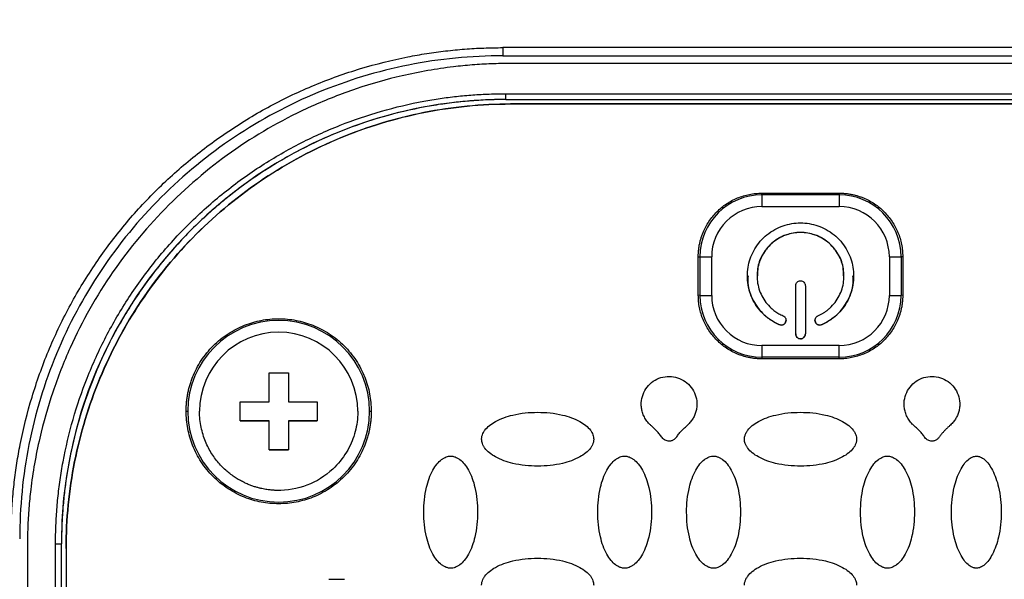
# Model space of a CAD drawing. Units: millimetres. Extents: x 17227 to 19953, y -745 to 2020.
# Drawn here: x 17751 to 17802, y 1086 to 1115 of the extents above; entities that cross this region are included whole.
import ezdxf

# ---------------------------------------------------------------- set-up
doc = ezdxf.new("R2010")
doc.units = ezdxf.units.MM
doc.layers.add('Dimensions', color=1, linetype='Continuous')
doc.styles.get("Standard").update_dxf_attribs({"font": 'arial.ttf'})
doc.dimstyles.get("Standard").update_dxf_attribs({"dimtxt": 0.18, "dimasz": 40, "dimexe": 0.18, "dimexo": 0.0625, "dimgap": 0.09, "dimtad": 0, "dimdec": 0, "dimzin": 0, "dimdsep": 46, "dimtxsty": 'Standard', "dimblk": 'ARCHTICK', "dimcen": 0.09, "dimadec": 0, "dimazin": 0, "dimtfac": 1, "dimtdec": 4, "dimtofl": 0, "dimtmove": 0, "dimatfit": 3, "dimfxl": 1, "dimtolj": 1, "dimtzin": 0, "dimarcsym": 0})

# ---------------------------------------------------------------- blocks, each defined once
blk = doc.blocks.new('_ArchTick')
at = {"color": 0, "linetype": 'ByBlock', "const_width": 0.15}
blk.add_lwpolyline([(-0.5, -0.5), (0.5, 0.5)], dxfattribs=at)
blk = doc.blocks.new('*D527')
at = {"layer": 'Defpoints', "color": 0}
for p in [(17249.152, 1683.964), (17339.286, 1683.964), (18004.686, 838.654)]:
    blk.add_point(p, dxfattribs=at)
at = {"layer": 'Dimensions', "color": 0, "lineweight": -2}
for p, q in [((17339.223, 1683.964), (17248.972, 1683.964)), ((17249.152, 1683.964), (17249.152, 1298.351)), ((17249.152, 838.654), (17249.152, 1253.871)), ((18004.624, 838.654), (17248.972, 838.654))]:
    blk.add_line(p, q, dxfattribs=at)
at = {"layer": 'Dimensions', "color": 0, "lineweight": -2, "xscale": 40, "yscale": 40, "zscale": 40}
for p, rotation in [((17249.152, 1683.964), 90), ((17249.152, 838.654), 270)]:
    blk.add_blockref('_ArchTick', p, dxfattribs=dict(at, rotation=rotation))
at = {"layer": 'Dimensions', "color": 0, "insert": (17249.152, 1276.111), "char_height": 20, "attachment_point": 5, "rotation": 90}
blk.add_mtext('\\A1;845', dxfattribs=at)

msp = doc.modelspace()

# ---------------------------------------------------------------- linework, layer by layer
at = {"color": 7, "linetype": 'Continuous', "lineweight": 25}
for p, q in [((17806.872, 1113.776), (17776.072, 1113.776)), ((17776.072, 1113.776), (17776.072, 1113.355)), ((17776.072, 1113.355), (17806.872, 1113.355)), ((17806.472, 1112.955), (17776.472, 1112.955)), ((17776.222, 1111.391), (17806.722, 1111.391)), ((17776.222, 1111.094), (17776.222, 1111.391)), ((17776.222, 1111.094), (17806.722, 1111.094)), ((17776.222, 1111.094), (17776.222, 1111.09)), ((17776.222, 1111.09), (17806.722, 1111.09)), ((17806.472, 1110.859), (17776.472, 1110.859)), ((17776.472, 1110.855), (17776.472, 1110.859)), ((17806.472, 1110.855), (17776.472, 1110.855)), ((17789.472, 1106.156), (17789.472, 1106.244)), ((17789.472, 1106.244), (17793.472, 1106.244)), ((17789.472, 1106.156), (17789.472, 1105.547)), ((17793.472, 1106.156), (17789.472, 1106.156)), ((17793.472, 1106.244), (17793.472, 1106.156)), ((17793.472, 1106.156), (17793.472, 1105.547)), ((17789.472, 1105.547), (17793.472, 1105.547)), ((17786.183, 1102.955), (17786.27, 1102.954)), ((17786.183, 1100.956), (17786.183, 1102.955)), ((17786.27, 1102.954), (17786.27, 1100.954)), ((17796.761, 1102.955), (17796.674, 1102.954)), ((17796.674, 1102.954), (17796.674, 1100.954)), ((17796.761, 1102.955), (17796.761, 1100.956)), ((17786.876, 1100.951), (17786.876, 1102.951)), ((17796.068, 1102.951), (17796.068, 1100.951)), ((17789.222, 1101.958), (17789.222, 1101.955)), ((17793.722, 1101.955), (17793.722, 1101.958)), ((17791.222, 1098.955), (17791.222, 1101.455)), ((17791.722, 1101.455), (17791.722, 1098.955)), ((17786.27, 1100.954), (17786.183, 1100.956)), ((17796.761, 1100.956), (17796.674, 1100.954)), ((17790.372, 1099.437), (17790.372, 1099.435)), ((17792.572, 1099.437), (17792.572, 1099.435)), ((17793.472, 1098.355), (17789.472, 1098.355)), ((17789.472, 1098.355), (17789.472, 1097.752)), ((17793.472, 1097.752), (17793.472, 1098.355)), ((17793.472, 1097.752), (17789.472, 1097.752)), ((17789.472, 1097.752), (17789.472, 1097.667)), ((17793.472, 1097.667), (17789.472, 1097.667)), ((17793.472, 1097.667), (17793.472, 1097.752)), ((17763.972, 1096.951), (17764.972, 1096.951)), ((17763.972, 1095.451), (17763.972, 1096.951)), ((17764.972, 1096.951), (17764.972, 1095.451)), ((17762.472, 1095.451), (17763.972, 1095.451)), ((17762.472, 1094.451), (17762.472, 1095.451)), ((17764.972, 1095.451), (17766.472, 1095.451)), ((17766.472, 1095.451), (17766.472, 1094.451)), ((17759.683, 1094.956), (17759.77, 1094.954)), ((17769.174, 1094.954), (17769.261, 1094.956)), ((17762.472, 1094.452), (17763.972, 1094.452)), ((17763.972, 1094.451), (17762.472, 1094.451)), ((17763.972, 1094.452), (17763.972, 1094.451)), ((17763.972, 1092.951), (17763.972, 1094.451)), ((17764.972, 1094.452), (17764.972, 1094.451)), ((17764.972, 1094.452), (17766.472, 1094.452)), ((17764.972, 1094.451), (17764.972, 1092.951)), ((17766.472, 1094.451), (17764.972, 1094.451)), ((17763.972, 1092.952), (17764.972, 1092.952)), ((17764.972, 1092.951), (17763.972, 1092.951)), ((17751.472, 1087.955), (17751.472, 1058.955)), ((17752.927, 1058.849), (17752.927, 1088.097)), ((17753.234, 1088.104), (17753.227, 1088.1)), ((17753.227, 1058.851), (17753.227, 1088.1)), ((17753.234, 1058.855), (17753.234, 1088.104)), ((17753.472, 1087.859), (17753.472, 1087.856)), ((17753.472, 1087.856), (17753.472, 1058.864)), ((17767.072, 1086.256), (17767.872, 1086.256))]:
    msp.add_line(p, q, dxfattribs=at)
for centre, radius, start, end in [((17776.221, 1088.1), 22.994, 89.9989, 179.9989), ((17789.472, 1102.954), 3.202, 89.9991, 179.9989), ((17793.472, 1102.954), 3.202, 0.0011, 90.0009), ((17786.81, 1150.005), 47.054, 269.3422, 270.0804), ((17796.134, 1150.005), 47.054, 269.9196, 270.6578), ((17786.81, 1148.005), 47.054, 269.3422, 270.0804), ((17789.472, 1100.954), 3.202, 180.0011, 270.0009), ((17793.472, 1100.954), 3.202, 269.9991, 359.9989), ((17796.134, 1148.005), 47.054, 269.9196, 270.6578), ((17764.472, 1094.954), 4.702, 0.0017, 179.9983), ((17764.472, 1094.955), 4.702, 180.0017, 359.9983), ((17753, 1097.052), 8.955, 269.5327, 271.4521)]:
    msp.add_arc(centre, radius, start, end, dxfattribs=at)
for points, knots in [([(17750.621, 1088.324), (17750.621, 1088.49), (17750.623, 1088.82), (17750.638, 1089.315), (17750.662, 1089.809), (17750.696, 1090.303), (17750.739, 1090.795), (17750.791, 1091.286), (17750.854, 1091.777), (17750.926, 1092.266), (17751.007, 1092.755), (17751.222, 1093.906), (17751.669, 1095.702), (17752.519, 1098.08), (17753.599, 1100.363), (17754.894, 1102.514), (17756.381, 1104.515), (17758.046, 1106.349), (17759.881, 1108.015), (17761.882, 1109.502), (17764.032, 1110.796), (17766.316, 1111.877), (17768.694, 1112.728), (17770.65, 1113.214), (17772.128, 1113.475), (17773.109, 1113.61), (17774.093, 1113.705), (17775.081, 1113.765), (17775.741, 1113.772), (17776.072, 1113.776)], [0, 0, 0, 0, 0.012409, 0.0248, 0.037176, 0.049544, 0.061907, 0.07427, 0.086639, 0.099017, 0.111409, 0.12382, 0.186916, 0.250025, 0.313121, 0.376229, 0.43811, 0.500003, 0.561883, 0.623777, 0.686872, 0.749981, 0.813077, 0.876185, 0.900984, 0.925727, 0.950452, 0.975197, 1, 1, 1, 1]), ([(17776.072, 1113.355), (17774.436, 1113.355), (17772.799, 1113.194), (17769.59, 1112.555), (17768.016, 1112.078), (17764.993, 1110.826), (17763.543, 1110.051), (17760.822, 1108.232), (17759.551, 1107.189), (17757.237, 1104.875), (17756.194, 1103.604), (17754.376, 1100.883), (17753.601, 1099.433), (17752.349, 1096.41), (17751.872, 1094.837), (17751.233, 1091.627), (17751.072, 1089.991), (17751.072, 1088.355)], [0, 0, 0, 0, 0.125, 0.125, 0.25, 0.25, 0.375, 0.375, 0.5, 0.5, 0.625, 0.625, 0.75, 0.75, 0.875, 0.875, 1, 1, 1, 1]), ([(17776.472, 1112.955), (17776.305, 1112.954), (17775.973, 1112.952), (17775.477, 1112.937), (17774.983, 1112.914), (17774.492, 1112.88), (17774.004, 1112.837), (17773.235, 1112.754), (17772.183, 1112.599), (17770.494, 1112.255), (17768.471, 1111.682), (17765.537, 1110.529), (17762.178, 1108.641), (17758.7, 1105.726), (17755.785, 1102.249), (17753.898, 1098.89), (17752.745, 1095.956), (17752.172, 1093.933), (17751.828, 1092.244), (17751.649, 1091.03), (17751.542, 1089.933), (17751.483, 1088.948), (17751.476, 1088.287), (17751.472, 1087.955)], [0, 0, 0, 0, 0.012729, 0.025388, 0.037982, 0.050515, 0.062992, 0.075418, 0.109637, 0.144235, 0.207192, 0.270079, 0.384879, 0.499999, 0.615107, 0.729922, 0.792797, 0.855767, 0.890353, 0.924585, 0.949481, 0.974606, 1, 1, 1, 1]), ([(17752.927, 1088.097), (17752.928, 1088.256), (17752.93, 1088.572), (17752.945, 1089.045), (17752.969, 1089.518), (17753.002, 1089.99), (17753.046, 1090.461), (17753.098, 1090.931), (17753.161, 1091.401), (17753.233, 1091.869), (17753.417, 1092.922), (17753.798, 1094.545), (17754.539, 1096.715), (17755.502, 1098.831), (17756.7, 1100.88), (17758.108, 1102.811), (17759.721, 1104.598), (17761.508, 1106.21), (17763.439, 1107.619), (17765.488, 1108.816), (17767.604, 1109.779), (17769.774, 1110.52), (17771.52, 1110.931), (17772.824, 1111.148), (17773.669, 1111.257), (17774.518, 1111.334), (17775.369, 1111.382), (17775.937, 1111.388), (17776.222, 1111.391)], [0, 0, 0, 0, 0.012971, 0.0259236, 0.0388631, 0.051795, 0.0647245, 0.0776571, 0.090598, 0.1035528, 0.1165267, 0.1782604, 0.2400084, 0.3043154, 0.3686368, 0.4343122, 0.5000022, 0.5656775, 0.6313676, 0.6956746, 0.759996, 0.8217297, 0.8834778, 0.9068112, 0.9300988, 0.953372, 0.9766619, 1, 1, 1, 1]), ([(17776.222, 1111.09), (17776.066, 1111.09), (17775.754, 1111.088), (17775.286, 1111.073), (17774.82, 1111.049), (17774.354, 1111.016), (17773.889, 1110.974), (17773.425, 1110.921), (17772.962, 1110.86), (17772.5, 1110.789), (17771.461, 1110.607), (17769.86, 1110.231), (17767.718, 1109.5), (17765.629, 1108.549), (17763.607, 1107.368), (17761.702, 1105.978), (17759.939, 1104.387), (17758.347, 1102.623), (17756.957, 1100.718), (17755.775, 1098.696), (17754.825, 1096.608), (17754.094, 1094.466), (17753.689, 1092.743), (17753.475, 1091.457), (17753.367, 1090.623), (17753.291, 1089.785), (17753.243, 1088.945), (17753.237, 1088.384), (17753.234, 1088.104)], [0, 0, 0, 0, 0.012971, 0.025924, 0.038863, 0.051795, 0.064724, 0.077657, 0.090598, 0.103553, 0.116527, 0.17826, 0.240008, 0.304315, 0.368637, 0.434312, 0.500002, 0.565677, 0.631368, 0.695675, 0.759996, 0.82173, 0.883478, 0.906811, 0.930099, 0.953372, 0.976662, 1, 1, 1, 1]), ([(17753.472, 1087.859), (17753.472, 1089.365), (17753.62, 1090.87), (17754.208, 1093.823), (17754.647, 1095.27), (17755.799, 1098.052), (17756.512, 1099.385), (17758.184, 1101.889), (17759.144, 1103.058), (17761.273, 1105.187), (17762.442, 1106.146), (17764.945, 1107.819), (17766.279, 1108.532), (17769.061, 1109.684), (17770.508, 1110.123), (17773.461, 1110.71), (17774.967, 1110.859), (17776.472, 1110.859)], [0, 0, 0, 0, 0.125, 0.125, 0.25, 0.25, 0.375, 0.375, 0.5, 0.5, 0.625, 0.625, 0.75, 0.75, 0.875, 0.875, 1, 1, 1, 1]), ([(17776.472, 1110.855), (17774.967, 1110.855), (17773.461, 1110.707), (17770.508, 1110.12), (17769.061, 1109.681), (17766.279, 1108.528), (17764.945, 1107.815), (17762.442, 1106.143), (17761.273, 1105.183), (17759.144, 1103.054), (17758.184, 1101.885), (17756.512, 1099.382), (17755.799, 1098.048), (17754.647, 1095.267), (17754.208, 1093.819), (17753.62, 1090.867), (17753.472, 1089.361), (17753.472, 1087.856)], [0, 0, 0, 0, 0.125, 0.125, 0.25, 0.25, 0.375, 0.375, 0.5, 0.5, 0.625, 0.625, 0.75, 0.75, 0.875, 0.875, 1, 1, 1, 1]), ([(17786.183, 1102.955), (17786.184, 1103.017), (17786.186, 1103.141), (17786.202, 1103.325), (17786.227, 1103.507), (17786.263, 1103.687), (17786.309, 1103.865), (17786.366, 1104.041), (17786.487, 1104.357), (17786.719, 1104.795), (17787.132, 1105.295), (17787.632, 1105.708), (17788.111, 1105.962), (17788.516, 1106.108), (17788.829, 1106.186), (17789.148, 1106.235), (17789.364, 1106.241), (17789.472, 1106.244)], [0, 0, 0, 0, 0.036014, 0.07175, 0.107318, 0.142833, 0.178409, 0.214161, 0.250201, 0.375066, 0.500033, 0.624898, 0.749864, 0.812685, 0.874906, 0.937141, 1, 1, 1, 1]), ([(17793.472, 1106.244), (17793.534, 1106.243), (17793.657, 1106.241), (17793.841, 1106.225), (17794.024, 1106.2), (17794.204, 1106.164), (17794.382, 1106.118), (17794.558, 1106.062), (17794.874, 1105.941), (17795.311, 1105.708), (17795.812, 1105.296), (17796.225, 1104.795), (17796.479, 1104.317), (17796.625, 1103.911), (17796.703, 1103.598), (17796.752, 1103.279), (17796.758, 1103.064), (17796.761, 1102.955)], [0, 0, 0, 0, 0.036014, 0.07175, 0.107318, 0.142833, 0.178409, 0.214161, 0.250201, 0.375066, 0.500033, 0.624898, 0.749864, 0.812685, 0.874906, 0.937141, 1, 1, 1, 1]), ([(17789.472, 1105.547), (17788.783, 1105.547), (17788.123, 1105.273), (17787.15, 1104.3), (17786.876, 1103.64), (17786.876, 1102.951)], [0, 0, 0, 0, 0.5, 0.5, 1, 1, 1, 1]), ([(17790.372, 1099.435), (17790.326, 1099.456), (17790.233, 1099.498), (17790.1, 1099.57), (17789.971, 1099.649), (17789.846, 1099.735), (17789.726, 1099.828), (17789.528, 1100), (17789.275, 1100.277), (17789.016, 1100.687), (17788.831, 1101.135), (17788.732, 1101.601), (17788.711, 1102.066), (17788.768, 1102.519), (17788.897, 1102.958), (17789.102, 1103.376), (17789.38, 1103.763), (17789.728, 1104.1), (17790.13, 1104.373), (17790.565, 1104.565), (17791.017, 1104.681), (17791.472, 1104.718), (17791.927, 1104.681), (17792.379, 1104.565), (17792.814, 1104.373), (17793.215, 1104.1), (17793.564, 1103.763), (17793.842, 1103.376), (17794.047, 1102.958), (17794.176, 1102.52), (17794.233, 1102.067), (17794.212, 1101.601), (17794.112, 1101.136), (17793.928, 1100.687), (17793.669, 1100.277), (17793.381, 1099.963), (17793.1, 1099.733), (17792.846, 1099.565), (17792.664, 1099.478), (17792.572, 1099.435)], [0, 0, 0, 0, 0.0101612, 0.0202624, 0.0303343, 0.0404082, 0.050515, 0.0606857, 0.0928499, 0.1250489, 0.1572131, 0.1894121, 0.2197072, 0.2500364, 0.2803314, 0.3106606, 0.3428248, 0.3750238, 0.407188, 0.439387, 0.4696821, 0.5000113, 0.5303064, 0.5606356, 0.5927997, 0.6249987, 0.6571629, 0.6893619, 0.719657, 0.7499862, 0.7802813, 0.8106105, 0.8427746, 0.8749736, 0.9071378, 0.9393368, 0.9595918, 0.9797298, 1, 1, 1, 1]), ([(17792.372, 1099.893), (17792.417, 1099.914), (17792.508, 1099.955), (17792.637, 1100.029), (17792.762, 1100.11), (17792.881, 1100.199), (17793.056, 1100.35), (17793.269, 1100.582), (17793.481, 1100.917), (17793.632, 1101.285), (17793.74, 1101.786), (17793.715, 1102.424), (17793.436, 1103.141), (17792.921, 1103.738), (17792.232, 1104.12), (17791.472, 1104.247), (17790.712, 1104.12), (17790.023, 1103.738), (17789.508, 1103.141), (17789.229, 1102.424), (17789.204, 1101.786), (17789.312, 1101.285), (17789.463, 1100.918), (17789.674, 1100.582), (17789.91, 1100.325), (17790.14, 1100.137), (17790.347, 1100), (17790.497, 1099.929), (17790.572, 1099.893)], [0, 0, 0, 0, 0.012211, 0.024345, 0.036455, 0.048596, 0.060821, 0.093054, 0.12533, 0.157564, 0.18984, 0.250392, 0.310944, 0.375201, 0.439458, 0.50001, 0.560561, 0.624818, 0.689075, 0.749627, 0.810179, 0.842412, 0.874689, 0.906922, 0.939198, 0.959498, 0.979682, 1, 1, 1, 1]), ([(17793.691, 1101.956), (17793.694, 1102.111), (17793.702, 1102.522), (17793.424, 1103.151), (17792.921, 1103.738), (17792.239, 1104.119), (17791.472, 1104.251), (17790.705, 1104.119), (17790.023, 1103.738), (17789.52, 1103.151), (17789.242, 1102.522), (17789.25, 1102.111), (17789.253, 1101.956)], [0, 0, 0, 0, 0.06554, 0.174156, 0.28277, 0.391385, 0.5, 0.608615, 0.71723, 0.825844, 0.93446, 1, 1, 1, 1]), ([(17788.76, 1101.956), (17788.751, 1101.832), (17788.717, 1101.396), (17788.995, 1100.674), (17789.546, 1099.898), (17790.097, 1099.591), (17790.372, 1099.437)], [0, 0, 0, 0, 0.1167589, 0.4111739, 0.7055857, 1, 1, 1, 1]), ([(17792.572, 1099.437), (17792.847, 1099.591), (17793.398, 1099.898), (17793.949, 1100.674), (17794.227, 1101.396), (17794.193, 1101.832), (17794.184, 1101.956)], [0, 0, 0, 0, 0.2944143, 0.5888261, 0.8832411, 1, 1, 1, 1]), ([(17791.222, 1101.455), (17791.223, 1101.472), (17791.224, 1101.505), (17791.239, 1101.552), (17791.262, 1101.595), (17791.304, 1101.645), (17791.373, 1101.694), (17791.472, 1101.711), (17791.57, 1101.694), (17791.654, 1101.636), (17791.7, 1101.565), (17791.719, 1101.503), (17791.721, 1101.471), (17791.722, 1101.455)], [0, 0, 0, 0, 0.06385, 0.125248, 0.186739, 0.250857, 0.375328, 0.500524, 0.624995, 0.75019, 0.879752, 0.939709, 1, 1, 1, 1]), ([(17789.472, 1097.667), (17789.41, 1097.668), (17789.286, 1097.67), (17789.102, 1097.686), (17788.92, 1097.711), (17788.74, 1097.747), (17788.562, 1097.793), (17788.386, 1097.849), (17788.07, 1097.97), (17787.632, 1098.203), (17787.132, 1098.616), (17786.719, 1099.116), (17786.465, 1099.594), (17786.319, 1100), (17786.241, 1100.313), (17786.192, 1100.632), (17786.186, 1100.847), (17786.183, 1100.956)], [0, 0, 0, 0, 0.0360145, 0.0717496, 0.1073176, 0.1428326, 0.1784092, 0.2141611, 0.2502008, 0.3750658, 0.5000326, 0.6248975, 0.7498643, 0.8126846, 0.8749063, 0.937141, 1, 1, 1, 1]), ([(17786.876, 1100.951), (17786.876, 1100.263), (17787.15, 1099.602), (17788.123, 1098.629), (17788.783, 1098.355), (17789.472, 1098.355)], [0, 0, 0, 0, 0.5, 0.5, 1, 1, 1, 1]), ([(17796.761, 1100.956), (17796.76, 1100.894), (17796.758, 1100.77), (17796.742, 1100.586), (17796.716, 1100.404), (17796.68, 1100.224), (17796.634, 1100.046), (17796.578, 1099.87), (17796.457, 1099.554), (17796.225, 1099.116), (17795.812, 1098.616), (17795.312, 1098.203), (17794.833, 1097.949), (17794.428, 1097.803), (17794.115, 1097.725), (17793.795, 1097.676), (17793.58, 1097.67), (17793.472, 1097.667)], [0, 0, 0, 0, 0.0360145, 0.0717496, 0.1073176, 0.1428326, 0.1784092, 0.2141611, 0.2502008, 0.3750658, 0.5000326, 0.6248975, 0.7498643, 0.8126846, 0.8749063, 0.937141, 1, 1, 1, 1]), ([(17759.683, 1094.956), (17759.684, 1095.032), (17759.686, 1095.183), (17759.703, 1095.408), (17759.729, 1095.632), (17759.766, 1095.853), (17759.813, 1096.073), (17759.871, 1096.29), (17759.939, 1096.506), (17760.047, 1096.799), (17760.213, 1097.162), (17760.459, 1097.583), (17760.748, 1097.98), (17761.19, 1098.47), (17761.828, 1098.988), (17762.678, 1099.428), (17763.569, 1099.689), (17764.472, 1099.772), (17765.375, 1099.689), (17766.266, 1099.428), (17767.116, 1098.988), (17767.754, 1098.47), (17768.195, 1097.981), (17768.485, 1097.584), (17768.731, 1097.162), (17768.927, 1096.731), (17769.078, 1096.293), (17769.183, 1095.855), (17769.249, 1095.408), (17769.257, 1095.107), (17769.261, 1094.956)], [0, 0, 0, 0, 0.0151266, 0.0301535, 0.045114, 0.0600417, 0.0749705, 0.0899342, 0.1049666, 0.1201007, 0.1522598, 0.184454, 0.2172975, 0.2501768, 0.3158115, 0.3800824, 0.4400317, 0.5000163, 0.5599656, 0.6199501, 0.684221, 0.7498558, 0.7826993, 0.8155785, 0.8477377, 0.8799319, 0.9100775, 0.9399573, 0.9698414, 1, 1, 1, 1]), ([(17790.572, 1099.893), (17790.587, 1099.886), (17790.616, 1099.871), (17790.654, 1099.839), (17790.684, 1099.8), (17790.713, 1099.742), (17790.73, 1099.659), (17790.706, 1099.562), (17790.651, 1099.478), (17790.564, 1099.425), (17790.481, 1099.411), (17790.416, 1099.418), (17790.387, 1099.429), (17790.372, 1099.435)], [0, 0, 0, 0, 0.06385, 0.125248, 0.186739, 0.250857, 0.375328, 0.500524, 0.624995, 0.75019, 0.879752, 0.939709, 1, 1, 1, 1]), ([(17790.372, 1099.437), (17790.403, 1099.428), (17790.466, 1099.408), (17790.566, 1099.428), (17790.651, 1099.481), (17790.704, 1099.563), (17790.728, 1099.631), (17790.721, 1099.665), (17790.721, 1099.666)], [0, 0, 0, 0, 0.198126, 0.39625, 0.59438, 0.792496, 0.990621, 1, 1, 1, 1]), ([(17792.223, 1099.666), (17792.222, 1099.665), (17792.216, 1099.631), (17792.239, 1099.563), (17792.293, 1099.481), (17792.378, 1099.428), (17792.477, 1099.408), (17792.54, 1099.428), (17792.572, 1099.437)], [0, 0, 0, 0, 0.009379, 0.207504, 0.40562, 0.60375, 0.801874, 1, 1, 1, 1]), ([(17792.572, 1099.435), (17792.556, 1099.429), (17792.526, 1099.417), (17792.477, 1099.412), (17792.428, 1099.416), (17792.365, 1099.434), (17792.293, 1099.478), (17792.238, 1099.562), (17792.214, 1099.659), (17792.234, 1099.759), (17792.28, 1099.829), (17792.33, 1099.872), (17792.358, 1099.886), (17792.372, 1099.893)], [0, 0, 0, 0, 0.06385, 0.125248, 0.186739, 0.250857, 0.375328, 0.500524, 0.624995, 0.75019, 0.879752, 0.939709, 1, 1, 1, 1]), ([(17768.568, 1094.951), (17768.568, 1097.212), (17766.732, 1099.047), (17762.211, 1099.047), (17760.376, 1097.212), (17760.376, 1094.951)], [0, 0, 0, 0, 0.5, 0.5, 1, 1, 1, 1]), ([(17791.222, 1098.958), (17791.223, 1098.941), (17791.224, 1098.908), (17791.239, 1098.861), (17791.262, 1098.818), (17791.304, 1098.768), (17791.373, 1098.719), (17791.472, 1098.702), (17791.57, 1098.719), (17791.654, 1098.777), (17791.7, 1098.848), (17791.719, 1098.91), (17791.721, 1098.942), (17791.722, 1098.958)], [0, 0, 0, 0, 0.0638503, 0.1252484, 0.1867393, 0.2508569, 0.3753284, 0.500524, 0.624995, 0.7501902, 0.8797516, 0.9397095, 1, 1, 1, 1]), ([(17791.722, 1098.955), (17791.721, 1098.939), (17791.719, 1098.906), (17791.705, 1098.859), (17791.682, 1098.816), (17791.64, 1098.765), (17791.571, 1098.717), (17791.472, 1098.7), (17791.373, 1098.717), (17791.29, 1098.775), (17791.243, 1098.845), (17791.224, 1098.908), (17791.223, 1098.94), (17791.222, 1098.955)], [0, 0, 0, 0, 0.06385, 0.125248, 0.186739, 0.250857, 0.375328, 0.500524, 0.624995, 0.75019, 0.879752, 0.939709, 1, 1, 1, 1]), ([(17783.757, 1094.199), (17783.723, 1094.23), (17783.657, 1094.292), (17783.568, 1094.391), (17783.489, 1094.495), (17783.421, 1094.604), (17783.362, 1094.717), (17783.314, 1094.834), (17783.268, 1094.987), (17783.233, 1095.175), (17783.226, 1095.47), (17783.303, 1095.833), (17783.52, 1096.22), (17783.844, 1096.524), (17784.243, 1096.717), (17784.682, 1096.781), (17785.12, 1096.711), (17785.517, 1096.512), (17785.836, 1096.203), (17786.048, 1095.814), (17786.119, 1095.451), (17786.109, 1095.159), (17786.067, 1094.943), (17785.994, 1094.735), (17785.889, 1094.541), (17785.754, 1094.358), (17785.644, 1094.253), (17785.587, 1094.199)], [0, 0, 0, 0, 0.0194104, 0.0382686, 0.0566957, 0.0748212, 0.0927814, 0.1107162, 0.1287661, 0.160393, 0.1917902, 0.253784, 0.3155733, 0.3775507, 0.4395842, 0.5014386, 0.5632592, 0.625235, 0.6873002, 0.7492487, 0.8109188, 0.8418539, 0.8730817, 0.904049, 0.9350557, 0.9668171, 1, 1, 1, 1]), ([(17797.357, 1094.199), (17797.323, 1094.23), (17797.257, 1094.291), (17797.168, 1094.391), (17797.089, 1094.495), (17797.021, 1094.603), (17796.962, 1094.716), (17796.915, 1094.834), (17796.868, 1094.986), (17796.833, 1095.175), (17796.826, 1095.47), (17796.903, 1095.833), (17797.12, 1096.22), (17797.443, 1096.523), (17797.843, 1096.717), (17798.282, 1096.781), (17798.719, 1096.711), (17799.117, 1096.513), (17799.436, 1096.204), (17799.648, 1095.814), (17799.719, 1095.452), (17799.709, 1095.16), (17799.667, 1094.944), (17799.595, 1094.736), (17799.49, 1094.541), (17799.355, 1094.359), (17799.244, 1094.253), (17799.187, 1094.199)], [0, 0, 0, 0, 0.019407, 0.038263, 0.056689, 0.074814, 0.092773, 0.110708, 0.128759, 0.16039, 0.191789, 0.253789, 0.315582, 0.377547, 0.43956, 0.501401, 0.563225, 0.625213, 0.687281, 0.749216, 0.810884, 0.841824, 0.873061, 0.904037, 0.93505, 0.966815, 1, 1, 1, 1]), ([(17769.261, 1094.956), (17769.26, 1094.88), (17769.258, 1094.729), (17769.241, 1094.503), (17769.215, 1094.28), (17769.178, 1094.058), (17769.131, 1093.839), (17769.073, 1093.621), (17769.005, 1093.405), (17768.896, 1093.112), (17768.731, 1092.749), (17768.485, 1092.328), (17768.195, 1091.931), (17767.754, 1091.442), (17767.116, 1090.923), (17766.266, 1090.484), (17765.375, 1090.223), (17764.472, 1090.14), (17763.569, 1090.223), (17762.678, 1090.483), (17761.828, 1090.923), (17761.19, 1091.442), (17760.748, 1091.931), (17760.459, 1092.328), (17760.213, 1092.749), (17760.016, 1093.181), (17759.866, 1093.618), (17759.761, 1094.057), (17759.695, 1094.504), (17759.687, 1094.805), (17759.683, 1094.956)], [0, 0, 0, 0, 0.015127, 0.030153, 0.045114, 0.060042, 0.07497, 0.089934, 0.104967, 0.120101, 0.15226, 0.184454, 0.217298, 0.250177, 0.315812, 0.380082, 0.440032, 0.500016, 0.559966, 0.61995, 0.684221, 0.749856, 0.782699, 0.815579, 0.847738, 0.879932, 0.910077, 0.939957, 0.969841, 1, 1, 1, 1]), ([(17768.568, 1094.951), (17768.567, 1094.895), (17768.564, 1094.669), (17768.522, 1094.274), (17768.407, 1093.775), (17768.228, 1093.291), (17767.895, 1092.65), (17767.211, 1091.805), (17765.975, 1091.03), (17764.907, 1090.845), (17764.368, 1090.857), (17764.339, 1090.858), (17764.295, 1090.859), (17764.237, 1090.862), (17764.164, 1090.867), (17764.077, 1090.874), (17763.975, 1090.885), (17763.859, 1090.901), (17763.73, 1090.923), (17763.587, 1090.952), (17763.431, 1090.989), (17763.262, 1091.037), (17763.082, 1091.097), (17762.891, 1091.171), (17762.691, 1091.261), (17762.484, 1091.368), (17762.27, 1091.494), (17762.053, 1091.642), (17761.835, 1091.813), (17761.618, 1092.009), (17761.405, 1092.23), (17761.201, 1092.479), (17761.009, 1092.754), (17760.834, 1093.058), (17760.68, 1093.389), (17760.551, 1093.746), (17760.453, 1094.129), (17760.389, 1094.533), (17760.38, 1094.81), (17760.376, 1094.951)], [0, 0, 0, 0, 0.01309, 0.052851, 0.092613, 0.132374, 0.173174, 0.26082, 0.383243, 0.505667, 0.506806, 0.509081, 0.512492, 0.51704, 0.522724, 0.529545, 0.537503, 0.546597, 0.556827, 0.568193, 0.580696, 0.594336, 0.609111, 0.625023, 0.642071, 0.660255, 0.679575, 0.700031, 0.721622, 0.74435, 0.768214, 0.793213, 0.819348, 0.846618, 0.875024, 0.904565, 0.935242, 0.967053, 1, 1, 1, 1]), ([(17774.972, 1093.508), (17774.972, 1093.532), (17774.974, 1093.583), (17774.988, 1093.66), (17775.017, 1093.754), (17775.067, 1093.864), (17775.178, 1094.033), (17775.382, 1094.234), (17775.85, 1094.536), (17776.686, 1094.829), (17777.87, 1094.941), (17779.054, 1094.83), (17779.895, 1094.536), (17780.362, 1094.233), (17780.566, 1094.033), (17780.677, 1093.864), (17780.732, 1093.743), (17780.767, 1093.623), (17780.77, 1093.545), (17780.772, 1093.508)], [0, 0, 0, 0, 0.010645, 0.02185, 0.033778, 0.053216, 0.0738, 0.120894, 0.175806, 0.313623, 0.499099, 0.686601, 0.824332, 0.879113, 0.926265, 0.946749, 0.966254, 0.983809, 1, 1, 1, 1]), ([(17788.572, 1093.508), (17788.572, 1093.532), (17788.574, 1093.583), (17788.588, 1093.66), (17788.617, 1093.754), (17788.667, 1093.864), (17788.778, 1094.033), (17788.982, 1094.234), (17789.45, 1094.536), (17790.286, 1094.829), (17791.47, 1094.941), (17792.654, 1094.83), (17793.495, 1094.536), (17793.962, 1094.233), (17794.166, 1094.033), (17794.277, 1093.864), (17794.332, 1093.743), (17794.367, 1093.623), (17794.37, 1093.545), (17794.372, 1093.508)], [0, 0, 0, 0, 0.010645, 0.02185, 0.033778, 0.053216, 0.0738, 0.120894, 0.175806, 0.313623, 0.499099, 0.686601, 0.824332, 0.879113, 0.926265, 0.946749, 0.966254, 0.983809, 1, 1, 1, 1]), ([(17784.31, 1093.593), (17784.267, 1093.652), (17784.182, 1093.766), (17784.045, 1093.925), (17783.905, 1094.07), (17783.805, 1094.157), (17783.757, 1094.199)], [0, 0, 0, 0, 0.26492, 0.519272, 0.76396, 1, 1, 1, 1]), ([(17785.034, 1093.593), (17785.077, 1093.651), (17785.162, 1093.766), (17785.299, 1093.924), (17785.439, 1094.07), (17785.538, 1094.156), (17785.587, 1094.199)], [0, 0, 0, 0, 0.264785, 0.51909, 0.763823, 1, 1, 1, 1]), ([(17797.91, 1093.593), (17797.867, 1093.652), (17797.782, 1093.766), (17797.645, 1093.924), (17797.505, 1094.07), (17797.406, 1094.157), (17797.357, 1094.199)], [0, 0, 0, 0, 0.264838, 0.519161, 0.763876, 1, 1, 1, 1]), ([(17799.187, 1094.199), (17799.148, 1094.166), (17799.069, 1094.097), (17798.956, 1093.984), (17798.845, 1093.863), (17798.737, 1093.732), (17798.668, 1093.64), (17798.634, 1093.593)], [0, 0, 0, 0, 0.188169, 0.38174, 0.581248, 0.787186, 1, 1, 1, 1]), ([(17780.772, 1093.508), (17780.771, 1093.483), (17780.77, 1093.433), (17780.755, 1093.356), (17780.727, 1093.261), (17780.677, 1093.151), (17780.566, 1092.983), (17780.362, 1092.782), (17779.894, 1092.479), (17779.058, 1092.187), (17777.874, 1092.074), (17776.69, 1092.185), (17775.849, 1092.48), (17775.382, 1092.782), (17775.178, 1092.983), (17775.067, 1093.151), (17775.012, 1093.273), (17774.977, 1093.392), (17774.974, 1093.47), (17774.972, 1093.508)], [0, 0, 0, 0, 0.010645, 0.02185, 0.033778, 0.053216, 0.0738, 0.120894, 0.175806, 0.313623, 0.499099, 0.686601, 0.824332, 0.879113, 0.926265, 0.946749, 0.966254, 0.983809, 1, 1, 1, 1]), ([(17785.034, 1093.593), (17785.018, 1093.574), (17784.987, 1093.537), (17784.932, 1093.49), (17784.873, 1093.453), (17784.81, 1093.427), (17784.742, 1093.412), (17784.661, 1093.405), (17784.568, 1093.416), (17784.47, 1093.452), (17784.38, 1093.511), (17784.334, 1093.565), (17784.31, 1093.593)], [0, 0, 0, 0, 0.0889599, 0.173086, 0.2542222, 0.3344191, 0.4157984, 0.5003927, 0.6227696, 0.7474069, 0.8684964, 1, 1, 1, 1]), ([(17794.372, 1093.508), (17794.371, 1093.483), (17794.37, 1093.433), (17794.355, 1093.356), (17794.327, 1093.261), (17794.277, 1093.151), (17794.166, 1092.983), (17793.962, 1092.782), (17793.494, 1092.479), (17792.658, 1092.187), (17791.474, 1092.074), (17790.29, 1092.185), (17789.449, 1092.48), (17788.982, 1092.782), (17788.778, 1092.983), (17788.667, 1093.151), (17788.612, 1093.273), (17788.577, 1093.392), (17788.574, 1093.47), (17788.572, 1093.508)], [0, 0, 0, 0, 0.010645, 0.02185, 0.033778, 0.053216, 0.0738, 0.120894, 0.175806, 0.313623, 0.499099, 0.686601, 0.824332, 0.879113, 0.926265, 0.946749, 0.966254, 0.983809, 1, 1, 1, 1]), ([(17798.634, 1093.593), (17798.618, 1093.574), (17798.587, 1093.537), (17798.532, 1093.49), (17798.473, 1093.453), (17798.41, 1093.427), (17798.342, 1093.412), (17798.261, 1093.405), (17798.168, 1093.416), (17798.07, 1093.452), (17797.98, 1093.511), (17797.934, 1093.565), (17797.91, 1093.593)], [0, 0, 0, 0, 0.088968, 0.1731, 0.25424, 0.334438, 0.415816, 0.500407, 0.622782, 0.747414, 0.8685, 1, 1, 1, 1]), ([(17773.372, 1086.832), (17773.347, 1086.833), (17773.297, 1086.834), (17773.22, 1086.849), (17773.125, 1086.877), (17773.016, 1086.927), (17772.847, 1087.038), (17772.646, 1087.242), (17772.343, 1087.71), (17772.051, 1088.546), (17771.939, 1089.73), (17772.049, 1090.914), (17772.344, 1091.755), (17772.646, 1092.222), (17772.847, 1092.425), (17773.016, 1092.537), (17773.137, 1092.592), (17773.256, 1092.627), (17773.334, 1092.63), (17773.372, 1092.632)], [0, 0, 0, 0, 0.010645, 0.02185, 0.033778, 0.053216, 0.0738, 0.120894, 0.175806, 0.313623, 0.499099, 0.686601, 0.824332, 0.879113, 0.926265, 0.946749, 0.966254, 0.983809, 1, 1, 1, 1]), ([(17773.372, 1092.632), (17773.397, 1092.631), (17773.447, 1092.63), (17773.524, 1092.615), (17773.618, 1092.587), (17773.728, 1092.537), (17773.897, 1092.426), (17774.098, 1092.222), (17774.4, 1091.754), (17774.693, 1090.917), (17774.805, 1089.734), (17774.694, 1088.55), (17774.4, 1087.709), (17774.098, 1087.242), (17773.897, 1087.038), (17773.728, 1086.927), (17773.607, 1086.872), (17773.488, 1086.837), (17773.409, 1086.834), (17773.372, 1086.832)], [0, 0, 0, 0, 0.0106454, 0.0218504, 0.0337777, 0.0532156, 0.0738, 0.120894, 0.1758058, 0.3136225, 0.4990988, 0.6866013, 0.8243325, 0.8791125, 0.9262654, 0.9467488, 0.966254, 0.9838087, 1, 1, 1, 1]), ([(17782.372, 1086.832), (17782.347, 1086.833), (17782.297, 1086.834), (17782.22, 1086.849), (17782.125, 1086.877), (17782.016, 1086.927), (17781.847, 1087.038), (17781.646, 1087.242), (17781.343, 1087.71), (17781.051, 1088.546), (17780.939, 1089.73), (17781.049, 1090.914), (17781.344, 1091.755), (17781.646, 1092.222), (17781.847, 1092.425), (17782.016, 1092.537), (17782.137, 1092.592), (17782.256, 1092.627), (17782.334, 1092.63), (17782.372, 1092.632)], [0, 0, 0, 0, 0.0106454, 0.0218504, 0.0337777, 0.0532156, 0.0738, 0.120894, 0.1758058, 0.3136225, 0.4990988, 0.6866013, 0.8243325, 0.8791125, 0.9262654, 0.9467488, 0.966254, 0.9838087, 1, 1, 1, 1]), ([(17782.372, 1092.632), (17782.397, 1092.631), (17782.447, 1092.63), (17782.524, 1092.615), (17782.618, 1092.587), (17782.728, 1092.537), (17782.897, 1092.426), (17783.098, 1092.222), (17783.4, 1091.754), (17783.693, 1090.917), (17783.805, 1089.734), (17783.694, 1088.55), (17783.4, 1087.709), (17783.098, 1087.242), (17782.897, 1087.038), (17782.728, 1086.927), (17782.607, 1086.872), (17782.488, 1086.837), (17782.409, 1086.834), (17782.372, 1086.832)], [0, 0, 0, 0, 0.010645, 0.02185, 0.033778, 0.053216, 0.0738, 0.120894, 0.175806, 0.313623, 0.499099, 0.686601, 0.824332, 0.879113, 0.926265, 0.946749, 0.966254, 0.983809, 1, 1, 1, 1]), ([(17786.972, 1086.832), (17786.947, 1086.833), (17786.897, 1086.834), (17786.82, 1086.849), (17786.725, 1086.877), (17786.616, 1086.927), (17786.447, 1087.038), (17786.246, 1087.242), (17785.943, 1087.71), (17785.651, 1088.546), (17785.539, 1089.73), (17785.649, 1090.914), (17785.944, 1091.755), (17786.246, 1092.222), (17786.447, 1092.425), (17786.616, 1092.537), (17786.737, 1092.592), (17786.856, 1092.627), (17786.934, 1092.63), (17786.972, 1092.632)], [0, 0, 0, 0, 0.0106454, 0.0218504, 0.0337777, 0.0532156, 0.0738, 0.120894, 0.1758058, 0.3136225, 0.4990988, 0.6866013, 0.8243325, 0.8791125, 0.9262654, 0.9467488, 0.966254, 0.9838087, 1, 1, 1, 1]), ([(17786.972, 1092.632), (17786.997, 1092.631), (17787.047, 1092.63), (17787.124, 1092.615), (17787.218, 1092.587), (17787.328, 1092.537), (17787.497, 1092.426), (17787.698, 1092.222), (17788, 1091.754), (17788.293, 1090.917), (17788.405, 1089.734), (17788.294, 1088.55), (17788, 1087.709), (17787.698, 1087.242), (17787.497, 1087.038), (17787.328, 1086.927), (17787.207, 1086.872), (17787.088, 1086.837), (17787.009, 1086.834), (17786.972, 1086.832)], [0, 0, 0, 0, 0.010645, 0.02185, 0.033778, 0.053216, 0.0738, 0.120894, 0.175806, 0.313623, 0.499099, 0.686601, 0.824332, 0.879113, 0.926265, 0.946749, 0.966254, 0.983809, 1, 1, 1, 1]), ([(17795.972, 1086.832), (17795.947, 1086.833), (17795.897, 1086.834), (17795.82, 1086.849), (17795.725, 1086.877), (17795.616, 1086.927), (17795.447, 1087.038), (17795.246, 1087.242), (17794.943, 1087.71), (17794.651, 1088.546), (17794.539, 1089.73), (17794.649, 1090.914), (17794.944, 1091.755), (17795.246, 1092.222), (17795.447, 1092.425), (17795.616, 1092.537), (17795.737, 1092.592), (17795.856, 1092.627), (17795.934, 1092.63), (17795.972, 1092.632)], [0, 0, 0, 0, 0.010645, 0.02185, 0.033778, 0.053216, 0.0738, 0.120894, 0.175806, 0.313623, 0.499099, 0.686601, 0.824332, 0.879113, 0.926265, 0.946749, 0.966254, 0.983809, 1, 1, 1, 1]), ([(17795.972, 1092.632), (17795.997, 1092.631), (17796.047, 1092.63), (17796.124, 1092.615), (17796.218, 1092.587), (17796.328, 1092.537), (17796.497, 1092.426), (17796.698, 1092.222), (17797, 1091.754), (17797.293, 1090.917), (17797.405, 1089.734), (17797.294, 1088.55), (17797, 1087.709), (17796.698, 1087.242), (17796.497, 1087.038), (17796.328, 1086.927), (17796.207, 1086.872), (17796.088, 1086.837), (17796.009, 1086.834), (17795.972, 1086.832)], [0, 0, 0, 0, 0.010645, 0.02185, 0.033778, 0.053216, 0.0738, 0.120894, 0.175806, 0.313623, 0.499099, 0.686601, 0.824332, 0.879113, 0.926265, 0.946749, 0.966254, 0.983809, 1, 1, 1, 1]), ([(17800.572, 1086.832), (17800.555, 1086.832), (17800.521, 1086.833), (17800.468, 1086.842), (17800.415, 1086.856), (17800.34, 1086.884), (17800.246, 1086.934), (17800.094, 1087.05), (17799.915, 1087.257), (17799.723, 1087.582), (17799.55, 1087.982), (17799.344, 1088.694), (17799.261, 1089.512), (17799.304, 1090.379), (17799.403, 1090.973), (17799.549, 1091.48), (17799.722, 1091.881), (17799.915, 1092.206), (17800.094, 1092.413), (17800.245, 1092.529), (17800.356, 1092.588), (17800.465, 1092.626), (17800.537, 1092.63), (17800.572, 1092.632)], [0, 0, 0, 0, 0.007455, 0.015201, 0.023328, 0.031914, 0.050391, 0.070489, 0.115877, 0.170363, 0.2368, 0.307976, 0.497562, 0.596749, 0.6915, 0.762823, 0.829479, 0.883967, 0.929514, 0.949549, 0.968117, 0.984782, 1, 1, 1, 1]), ([(17800.572, 1092.632), (17800.589, 1092.631), (17800.623, 1092.631), (17800.675, 1092.622), (17800.729, 1092.608), (17800.804, 1092.58), (17800.898, 1092.529), (17801.049, 1092.413), (17801.229, 1092.206), (17801.421, 1091.882), (17801.594, 1091.482), (17801.8, 1090.77), (17801.882, 1089.952), (17801.84, 1089.084), (17801.741, 1088.491), (17801.595, 1087.984), (17801.422, 1087.583), (17801.229, 1087.258), (17801.05, 1087.051), (17800.898, 1086.934), (17800.788, 1086.876), (17800.679, 1086.838), (17800.606, 1086.834), (17800.572, 1086.832)], [0, 0, 0, 0, 0.007455, 0.015201, 0.023328, 0.031914, 0.050391, 0.070489, 0.115877, 0.170363, 0.2368, 0.307976, 0.497562, 0.596749, 0.6915, 0.762823, 0.829479, 0.883967, 0.929514, 0.949549, 0.968117, 0.984782, 1, 1, 1, 1]), ([(17774.972, 1085.956), (17774.972, 1085.981), (17774.974, 1086.031), (17774.988, 1086.108), (17775.017, 1086.203), (17775.067, 1086.312), (17775.178, 1086.481), (17775.382, 1086.682), (17775.85, 1086.985), (17776.686, 1087.277), (17777.87, 1087.389), (17779.054, 1087.279), (17779.895, 1086.984), (17780.362, 1086.682), (17780.566, 1086.481), (17780.677, 1086.313), (17780.732, 1086.191), (17780.767, 1086.072), (17780.77, 1085.994), (17780.772, 1085.956)], [0, 0, 0, 0, 0.0106454, 0.0218504, 0.0337777, 0.0532156, 0.0738, 0.120894, 0.1758058, 0.3136225, 0.4990988, 0.6866013, 0.8243325, 0.8791125, 0.9262654, 0.9467488, 0.966254, 0.9838087, 1, 1, 1, 1]), ([(17788.572, 1085.956), (17788.572, 1085.981), (17788.574, 1086.031), (17788.588, 1086.108), (17788.617, 1086.203), (17788.667, 1086.312), (17788.778, 1086.481), (17788.982, 1086.682), (17789.45, 1086.985), (17790.286, 1087.277), (17791.47, 1087.389), (17792.654, 1087.279), (17793.495, 1086.984), (17793.962, 1086.682), (17794.166, 1086.481), (17794.277, 1086.313), (17794.332, 1086.191), (17794.367, 1086.072), (17794.37, 1085.994), (17794.372, 1085.956)], [0, 0, 0, 0, 0.010645, 0.02185, 0.033778, 0.053216, 0.0738, 0.120894, 0.175806, 0.313623, 0.499099, 0.686601, 0.824332, 0.879113, 0.926265, 0.946749, 0.966254, 0.983809, 1, 1, 1, 1])]:
    msp.add_open_spline(points, degree=3, knots=knots, dxfattribs=at)
for points in [[(17796.068, 1102.951), (17796.068, 1104.384), (17794.905, 1105.547), (17793.472, 1105.547)], [(17793.472, 1098.355), (17794.905, 1098.355), (17796.068, 1099.519), (17796.068, 1100.951)]]:
    msp.add_open_spline(points, degree=3, dxfattribs=at)

# ---------------------------------------------------------------- dimensions: what is measured, and where the dimension line sits
at = {"layer": 'Dimensions'}
dim = msp.add_linear_dim(base=(17249.152, 1683.964), p1=(18004.686, 838.654), p2=(17339.286, 1683.964), angle=90, dimstyle='Standard', override={"dimtxt": 20}, dxfattribs=at)
dim.commit()
dim.dimension.update_dxf_attribs({"geometry": '*D527', "text_midpoint": (17249.152, 1276.111), "dimtype": 160})

doc.saveas('drawing.dxf')
